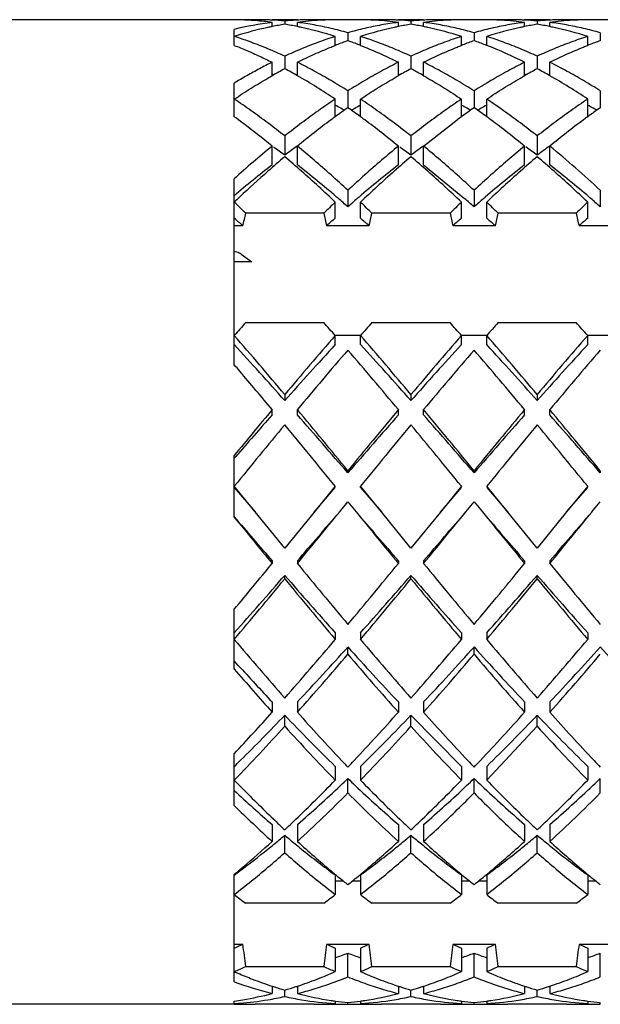
# Model space of a CAD drawing. Units: inches. Extents: x -91 to 750, y 423 to 1017.
# Drawn here: x 579 to 584, y 661 to 669 of the extents above; entities that cross this region are included whole.
import ezdxf

# ---------------------------------------------------------------- set-up
doc = ezdxf.new("R2010")
doc.units = ezdxf.units.IN
doc.header["$LTSCALE"] = 1.821063
doc.header["$MEASUREMENT"] = 0
doc.layers.get('0').update_dxf_attribs({"linetype": 'CONTINUOUS'})

msp = doc.modelspace()

# ---------------------------------------------------------------- linework, layer by layer
at = {"color": 7, "linetype": 'Continuous'}
for p, q in [((581.0334, 668.8822), (564.0335, 668.8822)), ((581.0334, 668.882), (581.0334, 668.8822)), ((581.5334, 668.8822), (581.3334, 668.8822)), ((581.3334, 668.8275), (581.3334, 668.8608)), ((581.4334, 668.8717), (581.4334, 668.8461)), ((581.5334, 668.8275), (581.5334, 668.8608)), ((582.0001, 668.8822), (581.8668, 668.8822)), ((582.3333, 668.8274), (582.3333, 668.8608)), ((582.5333, 668.8822), (582.3334, 668.8822)), ((582.4333, 668.8717), (582.4333, 668.8461)), ((582.5333, 668.8275), (582.5333, 668.8608)), ((583.0001, 668.8822), (582.8668, 668.8822)), ((583.5336, 668.8822), (583.3334, 668.8822)), ((583.3334, 668.8275), (583.3334, 668.8608)), ((583.4336, 668.8717), (583.4336, 668.8461)), ((583.5336, 668.8275), (583.5336, 668.8608)), ((584.0001, 668.8822), (583.8668, 668.8822)), ((581.0334, 668.6785), (581.0334, 668.8052)), ((581.9333, 668.7791), (581.9333, 668.7157)), ((582.9335, 668.7791), (582.9335, 668.7157)), ((583.9334, 668.7791), (583.9334, 668.7157)), ((581.8333, 668.6783), (581.8333, 668.7493)), ((582.0333, 668.6785), (582.0333, 668.7492)), ((582.8335, 668.6784), (582.8335, 668.7493)), ((583.0335, 668.6783), (583.0335, 668.7493)), ((583.8335, 668.6784), (583.8335, 668.7493)), ((581.3334, 668.4383), (581.3334, 668.545)), ((581.4334, 668.5931), (581.4334, 668.4934)), ((581.5334, 668.4383), (581.5334, 668.545)), ((582.3333, 668.4382), (582.3333, 668.5449)), ((582.4333, 668.593), (582.4333, 668.4934)), ((582.5333, 668.4384), (582.5333, 668.5449)), ((583.3336, 668.4384), (583.3336, 668.5451)), ((583.4336, 668.5931), (583.4336, 668.4934)), ((583.5336, 668.4382), (583.5336, 668.5451)), ((581.0334, 668.1132), (581.0334, 668.3799)), ((581.9333, 668.318), (581.9333, 668.1847)), ((582.9335, 668.3181), (582.9335, 668.1847)), ((583.9334, 668.3181), (583.9334, 668.1847)), ((581.8333, 668.113), (581.8333, 668.2529)), ((582.0333, 668.1132), (582.0333, 668.2529)), ((582.8335, 668.1131), (582.8335, 668.253)), ((583.0335, 668.113), (583.0335, 668.253)), ((583.8334, 668.1131), (583.8334, 668.253)), ((582.5334, 667.8804), (582.8001, 668.0886)), ((581.4334, 667.961), (581.4334, 667.8082)), ((582.4333, 667.9609), (582.4333, 667.8082)), ((583.4336, 667.9611), (583.4336, 667.8083)), ((581.3334, 667.7318), (581.3334, 667.8804)), ((581.5334, 667.7318), (581.5334, 667.8804)), ((582.3333, 667.7318), (582.3333, 667.8804)), ((582.5334, 667.7318), (582.5334, 667.8804)), ((583.3336, 667.7319), (583.3336, 667.8805)), ((583.5336, 667.7319), (583.5336, 667.8805)), ((582.5334, 667.7318), (582.8446, 667.4771)), ((581.0334, 666.1484), (581.0334, 667.622)), ((581.9333, 667.5304), (581.9333, 667.3997)), ((582.9335, 667.5306), (582.9335, 667.3999)), ((583.9334, 667.5305), (583.9334, 667.3998)), ((582.8446, 667.4771), (582.8583, 667.4653)), ((583.0087, 667.4654), (583.0223, 667.4771)), ((581.8333, 667.3106), (581.8333, 667.4364)), ((582.0333, 667.3105), (582.0333, 667.4364)), ((582.8335, 667.3107), (582.8335, 667.4366)), ((583.0336, 667.3107), (583.0336, 667.4366)), ((583.8334, 667.3107), (583.8334, 667.4365)), ((581.7427, 667.3491), (581.1242, 667.3491)), ((582.7427, 667.3491), (582.1242, 667.3491)), ((583.7427, 667.3491), (583.1242, 667.3491)), ((581.102, 667.2482), (581.0334, 667.2482)), ((582.102, 667.2482), (581.7649, 667.2482)), ((583.102, 667.2482), (582.7649, 667.2482)), ((584.102, 667.2482), (583.7649, 667.2482)), ((581.0874, 667.025), (581.1735, 666.9634)), ((581.1735, 666.9634), (581.0334, 666.9634)), ((581.1242, 666.4831), (581.7427, 666.4831)), ((582.1242, 666.4831), (582.7427, 666.4831)), ((583.1242, 666.4831), (583.7427, 666.4831)), ((581.8334, 666.3822), (582.0334, 666.3822)), ((581.8335, 666.3081), (581.8335, 666.3798)), ((582.0333, 666.308), (582.0333, 666.3797)), ((582.8334, 666.3822), (583.0334, 666.3822)), ((582.8335, 666.3082), (582.8335, 666.3798)), ((583.0335, 666.3082), (583.0335, 666.3799)), ((583.8334, 666.3822), (584.0334, 666.3822)), ((583.8334, 666.3081), (583.8334, 666.3798)), ((581.4334, 665.9125), (581.4334, 665.8647)), ((582.4333, 665.9123), (582.4333, 665.8646)), ((583.4336, 665.9126), (583.4336, 665.8649)), ((581.3334, 665.7515), (581.3334, 665.793)), ((581.5334, 665.7514), (581.5334, 665.793)), ((582.3334, 665.7514), (582.3334, 665.793)), ((582.5333, 665.7513), (582.5333, 665.7929)), ((583.3336, 665.7516), (583.3336, 665.7932)), ((583.5336, 665.7516), (583.5336, 665.7931)), ((581.0334, 664.9413), (581.0334, 665.4304)), ((581.0334, 665.4075), (581.0448, 665.4206)), ((581.9333, 665.3084), (581.9333, 665.2917)), ((582.9335, 665.3086), (582.9335, 665.2918)), ((583.9334, 665.3085), (583.9334, 665.2918)), ((581.2001, 664.9822), (581.0334, 665.1863)), ((581.8334, 665.1863), (581.6668, 664.9821)), ((582.0333, 665.1757), (582.0333, 665.1861)), ((582.2, 664.9824), (582.0334, 665.1863)), ((582.8334, 665.1863), (582.6668, 664.9821)), ((583.2002, 664.982), (583.0334, 665.1863)), ((583.8334, 665.1863), (583.6668, 664.9822)), ((581.0334, 665.1758), (581.2001, 664.9822)), ((581.6667, 664.9821), (581.8334, 665.1758)), ((582.0334, 665.1758), (582.1999, 664.9824)), ((582.6667, 664.9821), (582.8334, 665.1758)), ((583.0334, 665.1758), (583.2002, 664.982)), ((583.6668, 664.9822), (583.8334, 665.1758)), ((581.8667, 664.9821), (581.9334, 665.0639)), ((581.9334, 665.0639), (582, 664.9823)), ((582.8668, 664.9822), (582.9334, 665.0639)), ((582.9334, 665.0639), (583, 664.9823)), ((583.8668, 664.9822), (583.9334, 665.0639)), ((581.4334, 664.6966), (581.2001, 664.9822)), ((581.6668, 664.9821), (581.4334, 664.6966)), ((582.4334, 664.6966), (582.2, 664.9824)), ((582.6668, 664.9821), (582.4334, 664.6966)), ((583.4334, 664.6966), (583.2002, 664.982)), ((583.6668, 664.9822), (583.4334, 664.6966)), ((581.3334, 664.5954), (581.3334, 664.5745)), ((581.5334, 664.5954), (581.5334, 664.5745)), ((582.3333, 664.5953), (582.3333, 664.5744)), ((582.5333, 664.5953), (582.5333, 664.5744)), ((583.3334, 664.5954), (583.3334, 664.5745)), ((583.5336, 664.5955), (583.5336, 664.5746)), ((581.4334, 664.4529), (581.4334, 664.48)), ((582.4333, 664.4528), (582.4333, 664.4799)), ((583.4335, 664.4529), (583.4335, 664.4801)), ((581.0334, 663.7382), (581.0334, 664.2113)), ((581.8333, 664.0245), (581.8333, 663.9727)), ((582.0333, 664.0244), (582.0333, 663.9726)), ((582.8335, 664.0246), (582.8335, 663.9728)), ((583.0335, 664.0246), (583.0335, 663.9729)), ((583.8335, 664.0246), (583.8335, 663.9729)), ((581.9333, 663.8548), (581.9333, 663.9127)), ((582.9335, 663.855), (582.9335, 663.9128)), ((581.0652, 663.7671), (581.0334, 663.802)), ((581.3334, 663.4773), (581.3334, 663.3959)), ((581.5334, 663.4772), (581.5334, 663.3959)), ((582.3333, 663.4771), (582.3333, 663.3958)), ((582.5333, 663.4771), (582.5333, 663.3958)), ((583.3336, 663.4774), (583.3336, 663.396)), ((583.5336, 663.4774), (583.5336, 663.396)), ((581.4334, 663.2848), (581.4334, 663.3718)), ((582.4333, 663.2847), (582.4333, 663.3717)), ((582.8334, 662.967), (582.4334, 663.3718)), ((583.4336, 663.2849), (583.4336, 663.3719)), ((583.0334, 662.8581), (583.4334, 663.2848)), ((581.0334, 662.6569), (581.0334, 663.0677)), ((581.084, 663.0165), (581.0779, 663.0105)), ((581.8333, 662.967), (581.8333, 662.858)), ((582.0333, 662.9669), (582.0333, 662.858)), ((582.8335, 662.967), (582.8335, 662.8581)), ((583.0335, 662.9671), (583.0335, 662.8582)), ((583.8334, 662.967), (583.8334, 662.8581)), ((581.9333, 662.7563), (581.9333, 662.8705)), ((582.9335, 662.7565), (582.9335, 662.8706)), ((583.9334, 662.7564), (583.9334, 662.8705)), ((581.3334, 662.5064), (581.3334, 662.3726)), ((581.5334, 662.5064), (581.5334, 662.3726)), ((582.3333, 662.5063), (582.3333, 662.3725)), ((582.5334, 662.5064), (582.5334, 662.3725)), ((583.3336, 662.5065), (583.3336, 662.3727)), ((583.5336, 662.5065), (583.5336, 662.3727)), ((581.4334, 662.2828), (581.4334, 662.4213)), ((582.4334, 662.2828), (582.4334, 662.4212)), ((583.4336, 662.2829), (583.4336, 662.4213)), ((581.0334, 661.2607), (581.0334, 662.1114)), ((581.8333, 662.1067), (581.8333, 661.9513)), ((582.0333, 662.1067), (582.0333, 661.9512)), ((582.8335, 662.1068), (582.8335, 661.9514)), ((583.0336, 662.1068), (583.0336, 661.9514)), ((583.8334, 662.1067), (583.8334, 661.9513)), ((581.8995, 662.0573), (581.8333, 662.0573)), ((582.0333, 662.0573), (581.9674, 662.0573)), ((582.8995, 662.0573), (582.8335, 662.0573)), ((583.0336, 662.0573), (582.9673, 662.0573)), ((583.8995, 662.0573), (583.8334, 662.0573)), ((581.7427, 661.8826), (581.1242, 661.8826)), ((582.7427, 661.8826), (582.1242, 661.8826)), ((583.7427, 661.8826), (583.1242, 661.8826)), ((581.0334, 661.5573), (581.102, 661.5573)), ((581.7649, 661.5573), (582.102, 661.5573)), ((581.8335, 661.5279), (581.8335, 661.3412)), ((582.0333, 661.5279), (582.0333, 661.3412)), ((582.7649, 661.5573), (583.102, 661.5573)), ((582.8335, 661.5279), (582.8335, 661.3412)), ((583.0335, 661.528), (583.0335, 661.3413)), ((583.7649, 661.5573), (584.102, 661.5573)), ((583.8334, 661.5279), (583.8334, 661.3412)), ((581.9334, 661.2991), (581.9334, 661.488)), ((582.9335, 661.2991), (582.9335, 661.488)), ((583.9334, 661.2991), (583.9334, 661.488)), ((581.1242, 661.3826), (581.7427, 661.3826)), ((582.1242, 661.3826), (582.7427, 661.3826)), ((583.1242, 661.3826), (583.7427, 661.3826)), ((581.3334, 661.2259), (581.3334, 661.1674)), ((581.5334, 661.2259), (581.5334, 661.1674)), ((582.3334, 661.226), (582.3334, 661.1674)), ((582.5333, 661.2259), (582.5333, 661.1674)), ((583.3336, 661.2259), (583.3336, 661.1674)), ((583.5336, 661.226), (583.5336, 661.1674)), ((581.4334, 661.1438), (581.4334, 661.1948)), ((582.4334, 661.1438), (582.4334, 661.1948)), ((583.4336, 661.1438), (583.4336, 661.1948)), ((581.0334, 661.0822), (564.0335, 661.0822)), ((581.0334, 661.0822), (581.0334, 661.108)), ((581.6668, 661.0822), (581.2001, 661.0822)), ((581.8333, 661.1081), (581.8333, 661.0875)), ((581.9333, 661.083), (581.9333, 661.0959)), ((582.0333, 661.1081), (582.0333, 661.0875)), ((582.6668, 661.0822), (582.2001, 661.0822)), ((582.8333, 661.1081), (582.8333, 661.0875)), ((582.9333, 661.083), (582.9333, 661.0959)), ((583.0335, 661.1081), (583.0335, 661.0875)), ((583.6668, 661.0822), (583.2001, 661.0822)), ((583.8334, 661.1081), (583.8334, 661.0875)), ((583.9334, 661.083), (583.9334, 661.0959))]:
    msp.add_line(p, q, dxfattribs=at)
for centre, radius, start, end in [((581.0001, 666.2818), 2.6003, 87.79495, 89.26417), ((581.6886, 666.1069), 2.7767, 97.34759, 103.64642), ((580.9997, 666.2707), 2.6115, 87.06346, 87.79552), ((581.2001, 666.2831), 2.5991, 90.00108, 92.18106), ((580.9987, 666.2549), 2.6273, 84.14349, 87.06055), ((581.2001, 666.2822), 2.6, 87.79532, 90.00058), ((580.9953, 666.2214), 2.661, 82.69911, 84.14388), ((581.1999, 666.2763), 2.6059, 87.04367, 87.79534), ((581.199, 666.2611), 2.6211, 84.86935, 87.04238), ((581.668, 666.2593), 2.6229, 93.18365, 95.13008), ((581.667, 666.2754), 2.6068, 92.20481, 93.18275), ((581.871, 666.227), 2.6553, 95.37357, 97.30296), ((581.6668, 666.2824), 2.5997, 87.80162, 92.20456), ((581.8678, 666.2611), 2.6211, 93.42415, 95.37332), ((581.8671, 666.271), 2.6111, 92.20924, 93.42338), ((581.8669, 666.2762), 2.6059, 91.46867, 92.20909), ((581.8668, 666.2801), 2.6021, 90.00055, 91.46874), ((582.0001, 666.2794), 2.6028, 88.53149, 89.9993), ((582, 666.2757), 2.6065, 87.79138, 88.53164), ((582.2001, 666.2818), 2.6004, 90.00133, 92.19821), ((581.9998, 666.2722), 2.61, 86.57661, 87.79128), ((581.9993, 666.2637), 2.6185, 84.6246, 86.57572), ((582.2001, 666.2836), 2.5986, 87.7947, 90.00115), ((581.995, 666.2185), 2.6639, 82.70092, 84.62411), ((582.1999, 666.278), 2.6042, 87.04606, 87.79431), ((582.1986, 666.2546), 2.6276, 84.87246, 87.04402), ((582.6684, 666.2525), 2.6297, 93.18546, 95.12687), ((582.6671, 666.2753), 2.6069, 92.20624, 93.18415), ((582.8725, 666.2131), 2.6693, 95.37732, 97.29661), ((582.6667, 666.2844), 2.5978, 89.99875, 92.20589), ((582.8675, 666.265), 2.6172, 93.42459, 95.3767), ((582.6667, 666.2834), 2.5987, 87.79988, 89.99815), ((582.867, 666.2736), 2.6086, 92.20828, 93.42362), ((582.8669, 666.2767), 2.6054, 91.46764, 92.2082), ((582.8668, 666.2787), 2.6035, 90.00023, 91.46765), ((583.0001, 666.2789), 2.6033, 88.53195, 89.9995), ((583, 666.2761), 2.6061, 87.79168, 88.53205), ((583.2001, 666.2839), 2.5983, 90.00136, 92.20002), ((582.9999, 666.2731), 2.6091, 86.5765, 87.7916), ((582.9993, 666.2649), 2.6173, 84.62356, 86.57555), ((583.2001, 666.2826), 2.5995, 87.795, 90.00064), ((582.9945, 666.2142), 2.6682, 82.70291, 84.62296), ((583.1999, 666.2759), 2.6063, 87.0435, 87.79514), ((583.199, 666.2607), 2.6215, 84.86957, 87.04221), ((583.6679, 666.2604), 2.6218, 93.18336, 95.13062), ((583.667, 666.2755), 2.6067, 92.20455, 93.18253), ((583.8708, 666.2285), 2.6539, 95.37318, 97.30364), ((583.6668, 666.2816), 2.6005, 89.9995, 92.20429), ((583.8678, 666.2607), 2.6215, 93.42407, 95.37298), ((583.6668, 666.2821), 2.6, 87.80207, 89.99924), ((583.8672, 666.2707), 2.6115, 92.20935, 93.42332), ((583.8669, 666.276), 2.6062, 91.46886, 92.2092), ((583.8668, 666.2803), 2.6019, 90.00067, 91.46898), ((581.9234, 665.9533), 2.9342, 102.2648, 107.33453), ((581.9018, 666.0467), 2.8383, 101.5515, 102.23839), ((581.8876, 666.1177), 2.766, 99.4504, 101.55755), ((580.9793, 666.1174), 2.7662, 78.44343, 80.54962), ((580.9655, 666.0489), 2.8361, 77.7611, 78.44928), ((580.9418, 665.9466), 2.9411, 72.35243, 77.73205), ((582.9251, 665.9466), 2.9411, 102.26797, 107.64754), ((582.9022, 666.0457), 2.8394, 101.55788, 102.24083), ((582.8854, 666.1295), 2.7539, 99.4449, 101.56509), ((581.9816, 666.13), 2.7534, 78.44162, 80.55503), ((581.9638, 666.0413), 2.8439, 77.76037, 78.44915), ((581.9418, 665.9466), 2.9411, 72.35246, 77.73203), ((583.9251, 665.9466), 2.9411, 102.26796, 107.64756), ((583.9023, 666.0444), 2.8407, 101.55131, 102.23769), ((583.8876, 666.1175), 2.7662, 99.4506, 101.55753), ((582.9817, 666.1306), 2.7528, 78.4355, 80.55556), ((582.9645, 666.0446), 2.8406, 77.75925, 78.44288), ((582.9418, 665.9466), 2.9411, 72.35245, 77.73204), ((581.9792, 665.7666), 3.129, 107.29095, 107.59345), ((580.1041, 665.8184), 3.0747, 71.99777, 72.4063), ((583.0412, 665.5904), 3.3159, 109.51724, 111.18362), ((580.8268, 665.5936), 3.3124, 68.81551, 70.48362), ((584.0182, 665.6519), 3.2502, 109.49663, 111.19668), ((581.846, 665.6447), 3.2578, 68.80507, 70.50112), ((585.0448, 665.5808), 3.3261, 109.5204, 111.18166), ((583.0788, 665.4923), 3.4209, 111.17599, 111.35084), ((580.7872, 665.49), 3.4233, 68.65448, 68.8236), ((584.0768, 665.4989), 3.414, 111.18451, 111.35708), ((581.7911, 665.5011), 3.4116, 68.64144, 68.81646), ((581.7021, 665.2822), 3.6479, 63.43649, 68.59325), ((585.0792, 665.491), 3.4223, 111.17468, 111.34577), ((583.4745, 664.669), 4.3349, 118.08809, 119.59748), ((579.3959, 664.6752), 4.3279, 60.40222, 61.9135), ((584.4401, 664.7311), 4.264, 118.07323, 119.61041), ((580.4282, 664.7336), 4.2611, 60.39384, 61.9269), ((585.4727, 664.6722), 4.3313, 118.08755, 119.59605), ((581.3904, 664.6653), 4.3392, 60.40144, 61.9113), ((579.9653, 665.0742), 3.6427, 67.73391, 67.93939), ((582.9023, 665.0724), 3.6445, 112.06119, 112.26595), ((579.1299, 664.2131), 4.8611, 56.20959, 60.36709), ((580.9612, 665.0649), 3.6528, 67.72873, 67.93659), ((583.9043, 665.0684), 3.649, 112.06909, 112.27152), ((581.9662, 665.0763), 3.6403, 67.73388, 67.93711), ((584.9057, 665.0649), 3.6528, 112.06466, 112.27177), ((581.13, 664.2132), 4.8609, 56.20956, 60.36494), ((585.3691, 663.2754), 5.992, 124.98609, 126.16317), ((579.4856, 664.0917), 4.7368, 60.13088, 60.28705), ((579.4284, 663.9925), 4.8514, 59.522, 60.12905), ((579.3627, 663.8806), 4.9811, 59.3158, 59.52371), ((578.5225, 663.31), 5.9495, 53.83605, 55.01858), ((584.4989, 663.8896), 4.9706, 120.47676, 120.6851), ((584.4342, 663.9999), 4.8427, 119.87032, 120.47845), ((584.378, 664.0974), 4.7302, 119.71559, 119.8685), ((586.2243, 663.4773), 5.7436, 124.9567, 126.1832), ((580.4756, 664.0762), 4.7552, 60.12019, 60.27407), ((580.3756, 663.9027), 4.9555, 59.52276, 60.11706), ((580.256, 663.699), 5.1917, 59.32621, 59.52568), ((579.6263, 663.4545), 5.7717, 53.81794, 55.04006), ((585.551, 663.801), 5.0734, 120.47567, 120.67979), ((585.4607, 663.9548), 4.8951, 119.87632, 120.47796), ((585.3835, 664.0888), 4.7404, 119.71773, 119.87388), ((587.3922, 663.2433), 6.0316, 124.99057, 126.15899), ((581.489, 664.0973), 4.7303, 60.13392, 60.28918), ((581.4433, 664.0179), 4.8219, 59.52167, 60.13244), ((581.3912, 663.9292), 4.9247, 59.31277, 59.52305), ((577.3689, 663.0974), 6.2118, 53.08282, 53.84801), ((585.8313, 662.6498), 6.7699, 126.54532, 129.409), ((585.6113, 662.9426), 6.4036, 126.15476, 126.52339), ((578.2378, 662.9186), 6.4336, 53.47622, 53.84588), ((578.0357, 662.65), 6.7696, 50.59092, 53.45471), ((586.6658, 662.8707), 6.4939, 126.16751, 126.53234), ((579.2183, 662.894), 6.4649, 53.46745, 53.83249), ((579.0356, 662.6499), 6.7698, 50.59096, 53.45469), ((587.8313, 662.6499), 6.7698, 126.54531, 129.40903), ((587.6047, 662.9511), 6.3929, 126.15166, 126.52179), ((576.9344, 662.5219), 6.9329, 50.61629, 53.0689), ((586.7058, 661.3413), 8.463, 129.40544, 132.08646), ((577.3579, 662.3795), 6.7883, 53.10323, 54.03549), ((585.4894, 662.4059), 6.7554, 125.85203, 126.89795), ((578.2216, 662.194), 7.0184, 53.12247, 54.02416), ((586.4848, 662.412), 6.7478, 125.85223, 126.89881), ((579.351, 662.3702), 6.7999, 53.10395, 54.03462), ((587.4791, 662.4199), 6.7381, 125.84919, 126.89946), ((578.0505, 661.2098), 8.6348, 47.05466, 50.58165), ((587.0183, 661.2175), 8.6302, 130.32522, 131.49634), ((575.8574, 661.2276), 8.6169, 48.50278, 49.67572), ((587.8831, 661.3736), 8.4237, 130.31087, 131.5107), ((576.987, 661.3772), 8.4189, 48.48895, 49.68947), ((589.0168, 661.2192), 8.6279, 130.32503, 131.49647), ((577.8466, 661.2152), 8.6333, 48.50388, 49.67458), ((586.4021, 661.2244), 8.2485, 127.915, 130.60657), ((587.5637, 660.5978), 9.4558, 131.48386, 133.3075), ((576.2897, 661.0091), 8.526, 49.34312, 52.04548), ((575.1991, 660.4823), 9.6113, 46.34838, 48.50734), ((587.5038, 661.0988), 8.4101, 127.93632, 130.67592), ((588.6681, 660.482), 9.6116, 131.49268, 133.65156), ((576.1988, 660.482), 9.6117, 46.34844, 48.50732), ((588.4966, 661.1078), 8.3986, 127.93521, 130.67856), ((589.6679, 660.4823), 9.6113, 131.49267, 133.65162), ((578.2817, 660.9993), 8.5386, 49.34533, 52.04368), ((577.1989, 660.4821), 9.6115, 46.34841, 48.50732), ((588.7579, 659.324), 11.2018, 133.28333, 133.59636), ((575.9236, 660.5808), 9.0894, 49.23786, 49.35177), ((575.6155, 660.2244), 9.5606, 48.63616, 49.23363), ((588.4241, 660.0254), 9.824, 130.77279, 131.35269), ((587.9935, 660.5233), 9.1658, 130.65251, 130.76713), ((576.1881, 659.732), 10.2125, 48.66232, 49.22133), ((589.7491, 659.6507), 10.32, 130.77911, 131.33312), ((577.9469, 660.6074), 9.0541, 49.23923, 49.3538), ((577.6937, 660.3145), 9.4412, 48.63088, 49.2357), ((573.2918, 659.3069), 11.226, 45.75688, 46.40016), ((589.603, 659.278), 11.2663, 133.60099, 134.24197), ((574.2918, 659.3069), 11.226, 45.75688, 46.40016), ((590.603, 659.278), 11.2662, 133.60099, 134.24197), ((575.2917, 659.3069), 11.2261, 45.75688, 46.40016), ((591.603, 659.2779), 11.2663, 133.60099, 134.24197), ((573.673, 659.1638), 10.9794, 47.41931, 47.90311), ((576.5608, 668.3029), 4.662, 346.92544, 348.19505), ((586.3116, 668.3041), 4.6676, 191.80571, 193.07379), ((589.1442, 659.2182), 10.9058, 132.09474, 132.58182), ((574.7038, 659.1975), 10.9337, 47.4188, 47.90464), ((577.5608, 668.3029), 4.662, 346.92544, 348.19505), ((587.3116, 668.3041), 4.6676, 191.80571, 193.07379), ((590.1442, 659.2182), 10.9058, 132.09474, 132.58182), ((575.7038, 659.1975), 10.9337, 47.4188, 47.90464), ((578.5608, 668.3029), 4.662, 346.92544, 348.19505), ((588.3116, 668.3041), 4.6676, 191.80571, 193.07379), ((591.1442, 659.2182), 10.9058, 132.09474, 132.58182), ((599.2978, 650.4138), 24.259, 138.51644, 138.84117), ((563.5309, 650.3801), 24.31, 41.15917, 41.48322), ((600.2976, 650.4139), 24.2588, 138.51644, 138.84118), ((564.5309, 650.3801), 24.31, 41.15917, 41.48322), ((601.2976, 650.4139), 24.2588, 138.51644, 138.84118), ((565.5309, 650.3802), 24.3099, 41.15916, 41.48322), ((557.3118, 645.6723), 31.4884, 39.99966, 41.119), ((605.7331, 645.5199), 31.7227, 138.88513, 139.99621), ((558.3094, 645.6702), 31.4915, 39.99971, 41.11895), ((606.7286, 645.5238), 31.7167, 138.88503, 139.99632), ((559.3097, 645.6704), 31.4912, 39.9997, 41.11895), ((607.7342, 645.5189), 31.7242, 138.88516, 139.99619), ((558.5227, 645.5983), 30.5881, 41.49544, 42.614), ((604.181, 645.7455), 30.3683, 137.38188, 138.50855), ((559.5278, 645.6028), 30.5813, 41.49537, 42.61419), ((605.181, 645.7455), 30.3683, 137.38188, 138.50855), ((560.5278, 645.6028), 30.5813, 41.49537, 42.61419), ((606.181, 645.7455), 30.3683, 137.38188, 138.50855), ((608.8894, 643.0021), 35.6058, 139.20621, 140.20147), ((554.8008, 642.8523), 35.8375, 39.80175, 40.79057), ((609.8834, 643.0072), 35.598, 139.2061, 140.20158), ((555.8016, 642.8529), 35.8365, 39.80173, 40.79058), ((610.8887, 643.0027), 35.6049, 139.2062, 140.20148), ((558.2954, 646.6999), 29.921, 40.41286, 40.54143), ((551.6634, 641.0545), 38.6304, 39.82102, 40.41126), ((629.0719, 625.991), 62.1544, 140.180254, 140.614079), ((625.8584, 626.6204), 59.2766, 138.689207, 139.113601), ((528.6673, 621.7409), 68.8144, 39.280541, 39.803667), ((531.6593, 621.9472), 66.3795, 40.766713, 41.292666), ((635.3809, 621.5912), 69.0495, 140.197224, 140.718569), ((632.0583, 622.0771), 66.1816, 138.706547, 139.234073), ((529.6465, 621.7237), 68.8413, 39.280643, 39.803564), ((532.6593, 621.9472), 66.3795, 40.766713, 41.292666), ((636.3669, 621.6028), 69.0314, 140.197156, 140.718637), ((633.0583, 622.0771), 66.1816, 138.706547, 139.234073), ((530.6573, 621.7327), 68.8273, 39.28059, 39.803618), ((533.6593, 621.9472), 66.3795, 40.766713, 41.292666), ((649.3442, 609.4313), 88.1758, 140.369546, 140.778812), ((513.3934, 609.325), 88.3432, 39.221576, 39.630066), ((650.3381, 609.4363), 88.168, 140.369528, 140.77883), ((514.3592, 609.2969), 88.3874, 39.221678, 39.629964), ((651.3249, 609.4472), 88.1508, 140.369488, 140.77887), ((515.3801, 609.3141), 88.3604, 39.221615, 39.630026), ((410.9405, 811.9766), 225.4399, 319.175111, 319.304841), ((414.6196, 801.4094), 215.8333, 320.655328, 320.795084), ((764.555, 813.9283), 235.6083, 219.210881, 219.338982), ((741.6436, 802.2519), 210.5446, 220.690598, 220.829592), ((420.8807, 804.2623), 213.6316, 319.173192, 319.310135), ((437.5619, 783.4587), 187.4838, 320.646465, 320.807399), ((760.5018, 809.7916), 229.0778, 219.208232, 219.339966), ((730.9692, 792.1851), 195.1292, 220.684253, 220.834205), ((410.1475, 814.3867), 229.1291, 319.175671, 319.303345), ((408.6519, 807.9275), 226.1275, 320.658021, 320.791447), ((710.6432, 776.3695), 170.9224, 220.685805, 220.839824), ((718.8851, 777.3755), 177.889, 219.201273, 219.353901), ((529.9761, 706.6894), 66.4171, 320.24064, 320.647022), ((628.0556, 702.7023), 60.1501, 219.336777, 219.934078), ((535.9913, 702.5532), 59.9164, 320.064756, 320.664388), ((629.0404, 702.6898), 60.1305, 219.336679, 219.934176), ((536.9988, 702.547), 59.9066, 320.064707, 320.664437), ((630.0435, 702.6923), 60.1345, 219.336699, 219.934156), ((545.0586, 696.0205), 48.1449, 318.35023, 319.07164), ((542.6421, 696.3653), 50.2312, 319.84422, 320.55701), ((617.952, 696.1468), 48.3362, 220.92986, 221.64842), ((620.0609, 696.2287), 50.0178, 219.44147, 220.1573), ((546.0735, 696.0074), 48.125, 318.35001, 319.07171), ((543.6333, 696.3726), 50.2426, 319.8443, 320.55693), ((618.952, 696.1468), 48.3362, 220.92986, 221.64842), ((621.0507, 696.2202), 50.0045, 219.44137, 220.15739), ((547.0735, 696.0074), 48.125, 318.35001, 319.07171), ((544.6338, 696.3722), 50.242, 319.8443, 320.55693), ((619.952, 696.1468), 48.3362, 220.92986, 221.64842), ((622.0538, 696.2228), 50.0086, 219.4414, 220.15737), ((603.5082, 682.9352), 29.4055, 220.15503, 221.34898), ((559.5359, 682.7825), 29.1717, 318.64623, 319.84975), ((604.5068, 682.934), 29.4037, 220.155, 221.34902), ((560.5318, 682.7861), 29.1771, 318.64634, 319.84964), ((605.5047, 682.9322), 29.401, 220.15494, 221.34908), ((561.5359, 682.7825), 29.1717, 318.64623, 319.84975), ((563.1147, 680.7955), 25.2819, 316.76382, 318.10396), ((600.9063, 680.9371), 25.4911, 221.90154, 223.23067), ((564.1147, 680.7955), 25.2819, 316.76382, 318.10396), ((601.9063, 680.9371), 25.4911, 221.90154, 223.23067), ((565.1147, 680.7955), 25.2819, 316.76382, 318.10396), ((602.9063, 680.9371), 25.4911, 221.90154, 223.23067), ((561.8261, 680.9718), 26.4063, 318.272, 319.59314), ((601.8708, 680.8237), 26.1809, 220.40117, 221.73369), ((562.8235, 680.9741), 26.4097, 318.27208, 319.59306), ((602.8693, 680.8224), 26.1788, 220.40112, 221.73375), ((563.8252, 680.9726), 26.4075, 318.27203, 319.59311), ((599.9105, 679.9783), 24.9015, 220.70559, 221.75292), ((598.7297, 679.846), 23.8866, 222.30965, 223.25695), ((567.3409, 675.8828), 18.754, 316.89587, 318.25447), ((595.169, 675.5587), 18.2718, 221.73268, 223.35683), ((568.7924, 675.4721), 18.1437, 316.63725, 318.27288), ((596.2284, 675.6124), 18.352, 221.73441, 223.35147), ((569.713, 675.5445), 18.2512, 316.64301, 318.269), ((597.1509, 675.5423), 18.2474, 221.73211, 223.35844), ((569.6745, 674.5886), 16.2508, 314.59449, 316.35165), ((593.1293, 674.5284), 16.1636, 223.64811, 225.66552), ((570.8726, 674.395), 15.9738, 314.32249, 316.36386), ((571.8726, 674.395), 15.9738, 314.32249, 316.36386), ((595.1293, 674.5284), 16.1636, 223.64811, 225.66552), ((569.0882, 674.4567), 16.6498, 315.84371, 317.85646), ((593.6294, 674.3167), 16.4451, 222.13103, 224.16883), ((570.0878, 674.457), 16.6504, 315.84374, 317.85642), ((594.6288, 674.3161), 16.4443, 222.13098, 224.16888), ((595.6291, 674.3164), 16.4447, 222.131, 224.16885), ((571.8491, 672.3884), 13.1573, 314.27019, 314.54105), ((593.0568, 673.5712), 15.3716, 223.37555, 223.6451), ((570.741, 673.6364), 15.4666, 316.35692, 316.62481), ((592.7429, 672.3291), 13.5636, 223.37355, 223.67904), ((572.4468, 672.9692), 14.4954, 316.33986, 316.62571), ((595.4922, 673.9828), 15.9707, 223.37602, 223.63546), ((591.5342, 673.0774), 14.6527, 224.22176, 224.47035), ((573.1106, 671.3292), 12.1593, 313.77243, 315.83889), ((573.4218, 671.7828), 12.3238, 313.30473, 313.68304), ((590.6251, 671.9732), 12.5858, 226.32303, 226.69346), ((590.8437, 671.417), 12.2832, 224.17078, 226.2164), ((574.1155, 671.3242), 12.1522, 313.77174, 315.8394), ((573.2814, 672.9899), 13.9844, 313.31276, 313.64615), ((592.4204, 672.8153), 13.7441, 226.34953, 226.68875), ((591.8254, 671.3988), 12.2574, 224.16946, 226.21938), ((575.1154, 671.3244), 12.1524, 313.7718, 315.83942), ((575.5694, 671.6265), 12.1088, 313.30361, 313.68864), ((588.2542, 670.5047), 10.5768, 226.94541, 229.13102), ((589.6932, 671.2637), 12.0683, 224.44865, 226.21812), ((574.5093, 670.6214), 10.7327, 310.87859, 313.33218), ((589.4311, 670.7027), 10.8423, 226.68001, 229.10879), ((575.5334, 670.5942), 10.6964, 310.87647, 313.33838), ((590.3795, 670.6451), 10.765, 226.66971, 229.11594), ((576.5056, 670.6256), 10.7383, 310.87892, 313.33122), ((573.9641, 670.6607), 11.2245, 312.4044, 315.23448), ((589.7812, 670.5341), 11.049, 224.74307, 227.6181), ((575.964, 670.6609), 11.2247, 312.40443, 315.23445), ((588.5183, 670.2536), 10.6645, 225.42463, 227.64541), ((588.76, 670.2894), 10.7192, 226.21596, 226.8823), ((574.1239, 670.2715), 10.6945, 313.11668, 313.77244), ((589.4111, 669.922), 10.2126, 226.21593, 226.90263), ((575.1131, 670.2828), 10.7102, 313.11759, 313.77239), ((590.7337, 670.2615), 10.6808, 226.22672, 226.88332), ((576.0932, 670.3038), 10.739, 313.11832, 313.77136), ((575.961, 668.9402), 8.5114, 309.23551, 310.01218), ((586.9307, 668.9702), 8.5503, 229.98943, 230.71413), ((576.7492, 669.197), 8.8443, 309.24627, 309.9937), ((588.1694, 669.2593), 8.9252, 230.00887, 230.70301), ((577.9497, 668.9539), 8.5292, 309.2364, 310.01144), ((588.9107, 668.946), 8.519, 229.98776, 230.71555), ((576.5498, 668.216), 7.578, 306.69299, 308.81851), ((575.4758, 668.7965), 8.6936, 310.31183, 312.36006), ((576.3831, 668.4246), 7.8451, 308.81218, 309.22997), ((586.5119, 668.4592), 7.8897, 230.71821, 231.18613), ((587.2841, 668.6756), 8.5322, 227.624, 230.00386), ((586.2467, 668.1264), 7.4641, 231.17176, 233.75365), ((577.6202, 668.1264), 7.4641, 306.24635, 308.82824), ((576.5831, 668.6753), 8.5318, 309.99611, 312.37607), ((577.3903, 668.414), 7.8323, 308.81968, 309.23816), ((587.4809, 668.4193), 7.8392, 230.70947, 231.18055), ((588.2839, 668.6754), 8.5319, 227.62395, 230.00388), ((587.2467, 668.1264), 7.4641, 231.17176, 233.75365), ((578.6202, 668.1264), 7.4641, 306.24635, 308.82824), ((577.5829, 668.6756), 8.5321, 309.99613, 312.37601), ((578.3979, 668.4063), 7.8215, 308.81146, 309.23051), ((588.516, 668.4643), 7.8962, 230.71942, 231.1865), ((589.2839, 668.6755), 8.532, 227.62397, 230.00387), ((588.2466, 668.1264), 7.4641, 231.17176, 233.75365), ((576.0487, 668.1213), 7.8081, 309.6729, 310.31135), ((577.134, 667.4373), 6.6046, 306.21048, 306.66553), ((586.8305, 668.1366), 7.8277, 230.01183, 230.95476), ((577.0695, 668.096), 7.7753, 309.04455, 309.99384), ((587.7631, 668.0538), 7.7209, 229.99939, 230.95537), ((578.1274, 668.0248), 7.6835, 309.04343, 310.00406), ((588.8465, 668.1563), 7.8531, 230.01459, 230.95447), ((586.4921, 667.7211), 7.2918, 230.96239, 231.30482), ((577.4947, 667.5737), 7.1018, 308.68304, 309.03463), ((587.2104, 667.3748), 6.8455, 230.96884, 231.3336), ((578.6927, 667.3305), 6.7882, 308.66163, 309.02947), ((588.5519, 667.7944), 7.3864, 230.96101, 231.29906), ((585.0266, 667.1293), 6.5388, 232.36154, 233.35944), ((577.8576, 667.1064), 6.5102, 306.63837, 307.64066), ((586.0266, 667.1293), 6.5388, 232.36154, 233.35944), ((578.8576, 667.1065), 6.5102, 306.63837, 307.64066), ((587.0266, 667.1293), 6.5388, 232.36154, 233.35944), ((579.8576, 667.1064), 6.5102, 306.63837, 307.64066), ((579.5753, 665.0278), 3.7914, 292.61839, 293.74498), ((567.7567, 659.769), 13.4646, 6.88283, 7.63234), ((594.883, 659.7979), 13.2355, 172.36117, 173.12366), ((583.2939, 665.0331), 3.7972, 246.25624, 247.38113), ((580.5772, 665.0234), 3.7866, 292.61729, 293.74533), ((568.7567, 659.769), 13.4646, 6.88283, 7.63234), ((595.883, 659.7979), 13.2355, 172.36117, 173.12366), ((584.2939, 665.0331), 3.7972, 246.25624, 247.38113), ((581.5772, 665.0234), 3.7866, 292.61729, 293.74533), ((569.7567, 659.769), 13.4646, 6.88283, 7.63234), ((596.883, 659.7979), 13.2355, 172.36117, 173.12366), ((585.2939, 665.0331), 3.7972, 246.25624, 247.38113), ((580.6953, 664.7239), 3.4647, 289.17766, 290.93777), ((583.1794, 664.7456), 3.4878, 249.06897, 250.8142), ((581.6767, 664.7753), 3.5193, 289.18961, 290.92205), ((584.1933, 664.784), 3.5286, 249.08075, 250.81086), ((582.699, 664.7137), 3.4538, 289.17426, 290.94097), ((579.5374, 664.7472), 3.7201, 293.71325, 295.24965), ((583.3233, 664.7335), 3.705, 244.74722, 246.28988), ((580.5374, 664.7472), 3.7201, 293.71326, 295.24965), ((584.3233, 664.7335), 3.705, 244.74722, 246.28988), ((581.5374, 664.7472), 3.7201, 293.71326, 295.24965), ((585.3233, 664.7335), 3.705, 244.74722, 246.28988), ((582.5026, 664.6872), 3.6543, 246.29555, 246.79592), ((582.4076, 664.4618), 3.4097, 246.76945, 248.83271), ((580.4528, 664.4789), 3.428, 291.16489, 293.75055), ((583.4137, 664.4781), 3.4271, 246.24915, 248.83548), ((581.4488, 664.4886), 3.4385, 291.16905, 293.74683), ((584.4201, 664.4934), 3.4437, 246.25495, 248.82882), ((582.4535, 664.4772), 3.4262, 291.16419, 293.7512), ((582.0937, 664.1423), 3.0705, 249.8007, 255.66534), ((582.3541, 664.3219), 3.2599, 248.82235, 251.75434), ((582.3256, 664.2364), 3.1698, 251.75985, 251.97202), ((582.2976, 664.149), 3.0781, 251.96469, 253.69607), ((580.5696, 664.1483), 3.0773, 286.30347, 288.03527), ((580.5421, 664.2341), 3.1674, 288.02807, 288.23969), ((580.5126, 664.3225), 3.2606, 288.24558, 291.17763), ((583.3573, 664.3306), 3.2692, 248.82539, 251.74817), ((583.3236, 664.2296), 3.1627, 251.75447, 251.96802), ((583.2892, 664.1222), 3.05, 251.95893, 253.70625), ((581.5784, 664.1199), 3.0475, 286.29318, 288.04189), ((581.5424, 664.2322), 3.1654, 288.03236, 288.24182), ((581.5097, 664.3306), 3.2691, 288.2477, 291.17429), ((584.354, 664.3217), 3.2597, 248.82254, 251.75723), ((584.3262, 664.2383), 3.1718, 251.76243, 251.97181), ((584.2971, 664.1476), 3.0765, 251.96419, 253.69643), ((582.5688, 664.1509), 3.08, 286.30434, 288.03466), ((582.5421, 664.2342), 3.1674, 288.02769, 288.24252), ((582.5128, 664.3219), 3.2599, 288.24841, 291.17791), ((580.6409, 663.8771), 2.7968, 279.44986, 284.33652), ((580.8451, 663.8526), 2.7719, 279.44931, 282.25527), ((582.0219, 663.853), 2.7724, 257.74496, 260.55045), ((582.2253, 663.8748), 2.7943, 255.66489, 261.24826), ((581.6416, 663.8747), 2.7943, 278.75174, 284.33512), ((581.8427, 663.8648), 2.7844, 279.45559, 282.24898), ((583.0218, 663.8525), 2.7719, 257.74468, 260.55072), ((583.2253, 663.8747), 2.7943, 255.66487, 261.24827), ((582.6416, 663.8748), 2.7943, 278.75174, 284.33511), ((582.845, 663.8531), 2.7724, 279.44954, 282.25502), ((584.0217, 663.852), 2.7714, 257.74445, 260.55098), ((584.2253, 663.8747), 2.7943, 255.66488, 261.24826), ((580.6559, 663.7881), 2.7065, 278.01815, 279.44583), ((580.8662, 663.6957), 2.6135, 273.66945, 274.64604), ((581.0001, 663.6825), 2.6003, 270.73583, 272.20505), ((580.8605, 663.7589), 2.677, 274.65747, 279.45224), ((581.2005, 663.6911), 2.6089, 267.30696, 267.82022), ((581.2001, 663.6813), 2.5991, 267.81895, 269.99892), ((582.0054, 663.7519), 2.6699, 260.54392, 266.30744), ((581.6668, 663.6819), 2.5997, 270.00095, 272.19838), ((581.6665, 663.6907), 2.6085, 272.19765, 273.67045), ((581.8669, 663.6881), 2.6059, 267.79091, 268.53133), ((582.2124, 663.7984), 2.717, 261.27242, 261.97963), ((581.8668, 663.685), 2.6028, 268.53136, 269.50988), ((582.2063, 663.7539), 2.672, 261.97554, 264.13869), ((581.8668, 663.6828), 2.6006, 269.50993, 269.99963), ((581.8668, 663.6786), 2.5965, 269.99934, 271.47), ((581.6609, 663.7516), 2.6697, 275.8604, 278.01859), ((582, 663.6769), 2.5947, 268.52973, 269.51094), ((582.0001, 663.6809), 2.5987, 269.5108, 270.00047), ((582.0001, 663.6836), 2.6014, 270.00051, 270.73305), ((581.6541, 663.8011), 2.7196, 278.01412, 278.72728), ((582, 663.6862), 2.604, 270.73303, 271.46834), ((581.8615, 663.7519), 2.6699, 273.69257, 279.45608), ((582.2004, 663.6903), 2.6081, 266.32946, 267.80247), ((582, 663.6887), 2.6065, 271.46836, 272.20862), ((582.2001, 663.6826), 2.6004, 267.80178, 269.99867), ((583.0054, 663.7519), 2.6699, 260.54392, 266.30744), ((582.6667, 663.6809), 2.5987, 270.00186, 272.20012), ((582.666, 663.6999), 2.6177, 272.19879, 273.6664), ((582.8669, 663.6876), 2.6054, 267.7918, 268.53236), ((583.2134, 663.8045), 2.7231, 261.27104, 261.97688), ((582.8668, 663.686), 2.6038, 268.5324, 269.51054), ((583.2047, 663.7406), 2.6586, 261.97105, 264.14486), ((582.8668, 663.6849), 2.6028, 269.51056, 269.99986), ((582.8668, 663.6823), 2.6001, 269.99966, 271.46827), ((582.6621, 663.742), 2.66, 275.85571, 278.02816), ((583, 663.679), 2.5968, 268.53062, 269.51104), ((583.0001, 663.6823), 2.6001, 269.51093, 270.00033), ((583.0001, 663.6845), 2.6023, 270.00036, 270.73914), ((582.8615, 663.7519), 2.6699, 273.69257, 279.45608), ((583.2008, 663.6989), 2.6167, 266.33308, 267.80126), ((582.6539, 663.8018), 2.7203, 278.02271, 278.72942), ((583, 663.6864), 2.6042, 270.73913, 271.46792), ((583, 663.6883), 2.6061, 271.46795, 272.20832), ((583.2001, 663.6805), 2.5983, 267.79998, 269.99864), ((584.0054, 663.7519), 2.6699, 260.54392, 266.30743), ((583.6668, 663.6822), 2.6, 270.00076, 272.19793), ((583.6666, 663.6884), 2.6062, 272.19736, 273.67146), ((583.8669, 663.6884), 2.6062, 267.7908, 268.53114), ((584.2123, 663.7978), 2.7163, 261.27274, 261.98236), ((583.8668, 663.6849), 2.6027, 268.53115, 269.50968), ((584.2066, 663.7559), 2.674, 261.97852, 264.13773), ((583.8668, 663.6823), 2.6001, 269.50975, 269.99955), ((583.8668, 663.6776), 2.5954, 269.99922, 271.47048)]:
    msp.add_arc(centre, radius, start, end, dxfattribs=at)
for points, start_tangent, end_tangent in [([(581.9334, 668.7791), (581.8001, 668.8131), (581.6668, 668.8403), (581.5334, 668.8608)], (-0.962984, 0.269559), (-0.991891, 0.127089)), ([(582.3334, 668.8608), (582.2001, 668.8403), (582.0668, 668.8131), (581.9334, 668.7791)], (-0.991903, -0.127), (-0.962989, -0.26954)), ([(582.9334, 668.7791), (582.8001, 668.8131), (582.6668, 668.8403), (582.5334, 668.8608)], (-0.963082, 0.269209), (-0.991909, 0.126949)), ([(583.3334, 668.8608), (583.2001, 668.8403), (583.0668, 668.8131), (582.9334, 668.7791)], (-0.991896, -0.127055), (-0.96307, -0.269251)), ([(583.9334, 668.7791), (583.8001, 668.8131), (583.6668, 668.8403), (583.5334, 668.8608)], (-0.962969, 0.269611), (-0.991891, 0.127094)), ([(581.4334, 668.5931), (581.3001, 668.6516), (581.1668, 668.7037), (581.0543, 668.7426)], (-0.907429, 0.420205), (-0.951047, 0.309046)), ([(581.8334, 668.7493), (581.7001, 668.7037), (581.5668, 668.6516), (581.4334, 668.5931)], (-0.953177, -0.302413), (-0.907426, -0.420212)), ([(582.4334, 668.5931), (582.3001, 668.6516), (582.1668, 668.7037), (582.0334, 668.7493)], (-0.907547, 0.419951), (-0.953187, 0.302382)), ([(582.8334, 668.7493), (582.7001, 668.7037), (582.5668, 668.6516), (582.4334, 668.5931)], (-0.953295, -0.302039), (-0.907552, -0.41994)), ([(583.4334, 668.5931), (583.3001, 668.6516), (583.1668, 668.7037), (583.0334, 668.7493)], (-0.907429, 0.420205), (-0.953283, 0.30208)), ([(583.8334, 668.7493), (583.7001, 668.7037), (583.5668, 668.6516), (583.4334, 668.5931)], (-0.953208, -0.302314), (-0.907558, -0.419927)), ([(581.0334, 668.6785), (581.1334, 668.6376), (581.2335, 668.5931), (581.3334, 668.545)], (0.93141, -0.36397), (0.894991, -0.446084)), ([(581.5334, 668.545), (581.6668, 668.6083), (581.8001, 668.6652), (581.8333, 668.6784)], (0.89494, 0.446186), (0.931369, 0.364076)), ([(582.0333, 668.6785), (582.0668, 668.6652), (582.2001, 668.6083), (582.3334, 668.545)], (0.931403, -0.36399), (0.895067, -0.445932)), ([(582.5334, 668.545), (582.6668, 668.6083), (582.8001, 668.6652), (582.8334, 668.6785)], (0.895139, 0.445787), (0.93133, 0.364177)), ([(583.5334, 668.545), (583.6668, 668.6083), (583.8001, 668.6652), (583.8335, 668.6785)], (0.894932, 0.446202), (0.931401, 0.363994)), ([(581.3334, 668.545), (581.2335, 668.4934), (581.1334, 668.4384), (581.0334, 668.3799)], (-0.894986, -0.446093), (-0.856957, -0.515389)), ([(581.9334, 668.3181), (581.8001, 668.3998), (581.6668, 668.4754), (581.5334, 668.545)], (-0.844212, 0.53601), (-0.894952, 0.446162)), ([(582.3334, 668.545), (582.2001, 668.4754), (582.0668, 668.3998), (581.9334, 668.3181)], (-0.895067, -0.445932), (-0.844195, -0.536037)), ([(582.9334, 668.3181), (582.8001, 668.3998), (582.6668, 668.4754), (582.5334, 668.545)], (-0.844516, 0.535531), (-0.895139, 0.445787)), ([(583.3334, 668.545), (583.2001, 668.4754), (583.0668, 668.3998), (582.9334, 668.3181)], (-0.895125, -0.445815), (-0.844347, -0.535796)), ([(583.9334, 668.3181), (583.8001, 668.3998), (583.6668, 668.4754), (583.5334, 668.545)], (-0.844126, 0.536145), (-0.894932, 0.446202)), ([(581.0334, 668.253), (581.1668, 668.3391), (581.3001, 668.4193), (581.3334, 668.4383)], (0.831828, 0.555033), (0.869614, 0.493733)), ([(582.0334, 668.253), (582.1668, 668.3391), (582.3001, 668.4193), (582.3332, 668.4382)], (0.831708, 0.555214), (0.869533, 0.493875)), ([(582.5333, 668.4384), (582.5668, 668.4193), (582.7001, 668.3391), (582.8334, 668.253)], (0.869575, -0.4938), (0.832027, -0.554736)), ([(583.0334, 668.253), (583.1668, 668.3391), (583.3001, 668.4193), (583.3336, 668.4384)], (0.831989, 0.554792), (0.86963, 0.493704)), ([(581.4334, 667.961), (581.3001, 668.0638), (581.1668, 668.1612), (581.0334, 668.253)], (-0.784266, 0.620425), (-0.831828, 0.555033)), ([(581.8334, 668.253), (581.7001, 668.1612), (581.5668, 668.0638), (581.4334, 667.961)], (-0.831679, -0.555257), (-0.784272, -0.620417)), ([(582.4334, 667.961), (582.3001, 668.0638), (582.1668, 668.1612), (582.0334, 668.253)], (-0.784517, 0.620107), (-0.831746, 0.555157)), ([(582.8334, 668.253), (582.7001, 668.1612), (582.5668, 668.0638), (582.4334, 667.961)], (-0.831817, -0.55505), (-0.784264, -0.620427)), ([(583.4334, 667.961), (583.3001, 668.0638), (583.1668, 668.1612), (583.0334, 668.253)], (-0.784279, 0.620409), (-0.831989, 0.554792)), ([(583.8334, 668.253), (583.7001, 668.1612), (583.5668, 668.0638), (583.4334, 667.961)], (-0.831639, -0.555317), (-0.784251, -0.620444)), ([(581.9334, 667.5305), (581.8001, 667.6519), (581.6668, 667.7686), (581.5334, 667.8804)], (-0.733021, 0.680206), (-0.773192, 0.634172)), ([(582.3334, 667.8804), (582.2001, 667.7686), (582.0668, 667.6519), (581.9334, 667.5305)], (-0.773226, -0.63413), (-0.733172, -0.680044)), ([(582.9334, 667.5305), (582.8001, 667.6519), (582.6668, 667.7686), (582.5334, 667.8804)], (-0.733379, 0.67982), (-0.773538, 0.63375)), ([(583.3334, 667.8804), (583.2001, 667.7686), (583.0668, 667.6519), (582.9334, 667.5305)], (-0.773275, -0.63407), (-0.733438, -0.679757)), ([(581.0874, 667.025), (581.0726, 667.0333), (581.0547, 667.0397), (581.0334, 667.0442)], (-0.813911, 0.58099), (-0.989473, 0.144719)), ([(582.5334, 662.3726), (582.6668, 662.4962), (582.8001, 662.6242), (582.9334, 662.7564)], (0.739639, 0.673004), (0.705276, 0.708933)), ([(582.9334, 662.7564), (583.0668, 662.6242), (583.2001, 662.4962), (583.3334, 662.3726)], (0.705216, -0.708993), (0.739355, -0.673316)), ([(581.0334, 661.9513), (581.1668, 662.0568), (581.3001, 662.1673), (581.4334, 662.2828)], (0.791951, 0.610585), (0.748999, 0.662571)), ([(581.4334, 662.2828), (581.5668, 662.1673), (581.7001, 662.0568), (581.8334, 661.9513)], (0.749006, -0.662563), (0.791778, -0.610809)), ([(582.0334, 661.9513), (582.1668, 662.0568), (582.3001, 662.1673), (582.4334, 662.2828)], (0.791811, 0.610766), (0.749254, 0.662282)), ([(582.4334, 662.2828), (582.5668, 662.1673), (582.7001, 662.0568), (582.8334, 661.9513)], (0.749276, -0.662258), (0.792074, -0.610425)), ([(583.0334, 661.9513), (583.1668, 662.0568), (583.3001, 662.1673), (583.4334, 662.2828)], (0.792136, 0.610345), (0.749013, 0.662555)), ([(583.4334, 662.2828), (583.5668, 662.1673), (583.7001, 662.0568), (583.8334, 661.9513)], (0.748983, -0.662589), (0.791733, -0.610868)), ([(581.5334, 661.1674), (581.6668, 661.2047), (581.8001, 661.2486), (581.9334, 661.2991)], (0.969026, 0.246958), (0.92747, 0.373896)), ([(581.9334, 661.2991), (582.0668, 661.2486), (582.2001, 661.2047), (582.3334, 661.1674)], (0.927528, -0.373753), (0.969033, -0.246932)), ([(582.5334, 661.1674), (582.6668, 661.2047), (582.8001, 661.2486), (582.9334, 661.2991)], (0.969092, 0.2467), (0.927607, 0.373557)), ([(582.9334, 661.2991), (583.0668, 661.2486), (583.2001, 661.2047), (583.3334, 661.1674)], (0.92763, -0.373501), (0.969042, -0.246896)), ([(583.5334, 661.1674), (583.6668, 661.2047), (583.8001, 661.2486), (583.9334, 661.2991)], (0.969024, 0.246968), (0.927443, 0.373964))]:
    msp.add_spline(points, degree=3, dxfattribs=dict(at, start_tangent=start_tangent, end_tangent=end_tangent))

doc.saveas('drawing.dxf')
